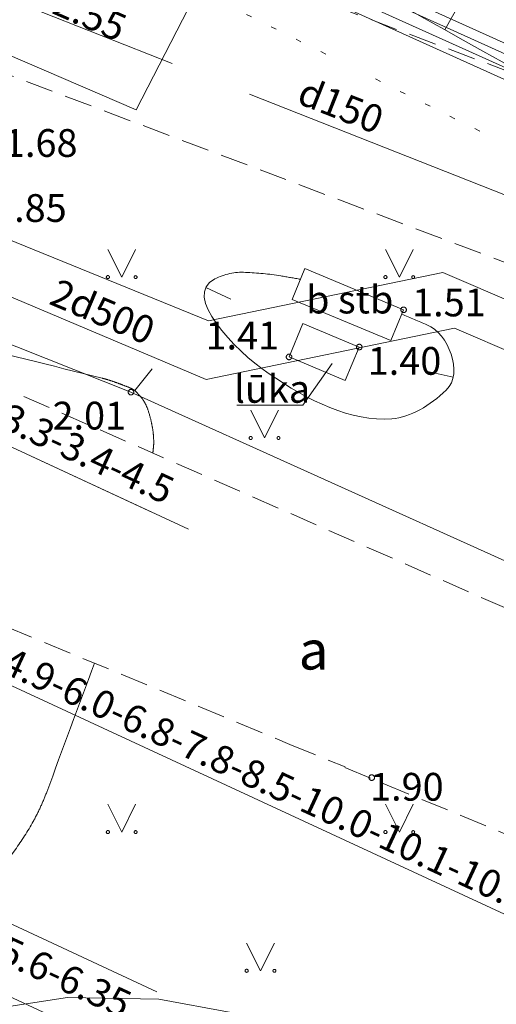
# Model space of a CAD drawing. Units: metres. Extents: x 506999 to 508002, y 315499 to 316501.
# Drawn here: x 507361 to 507369, y 315749 to 315767 of the extents above; entities that cross this region are included whole.
import ezdxf
from ezdxf.enums import TextEntityAlignment as Align

# ---------------------------------------------------------------- set-up
doc = ezdxf.new("R2010")
doc.units = ezdxf.units.M
doc.header["$MEASUREMENT"] = 0
for name, pattern in [('ADTI_0', [1000.001, 1000, -0.001]), ('ADTI_2', [0.75, 0.5, -0.25]), ('ELEK_VADP_VSPR', [0]), ('GAZE_VADP_VSP2', [0]), ('LKAN_VADP_NEDR', [3.1, 0.1, -0.4, 0.1, -0.4, 0.1, -0.5, -0.5, 0.1, -0.4, 0.1, -0.4]), ('NORB_ZOGS_ZSTP', [5.8, 1.45, 2.9, 1.45]), ('SILT_VADV_UDEN', [16, 7.5, -0.5, -0.5, 7.5]), ('SKAN_VADP_SPDK', [16.5, 7.5, -0.75, -0.75, 7.5])]:
    doc.linetypes.add(name, pattern=pattern)
for name, color, linetype, lineweight, true_color in [('BUVE_BDET_####_####_#', 7, 'ADTI_0', 0, 0x009696), ('BUVE_BDET_####_TKST_#', 7, 'ADTI_0', 0, 0x009696), ('CELI_CMAL_####_####_#', 7, 'ADTI_2', 0, 0xd200d2), ('CELI_CSEG_####_TKST_#', 7, 'ADTI_0', 0, 0xd200d2), ('ELEK_VADP_VSPR_####_#', 7, 'ELEK_VADP_VSPR', 0, 0xa0e000), ('GAZE_VADP_VSP2_####_#', 1, 'GAZE_VADP_VSP2', 0, 0xff0000), ('LKAN_VADP_NEDR_####_#', 7, 'LKAN_VADP_NEDR', 0, 0xc0c0c0), ('NORB_ZOGS_ZSTP_####_#', 7, 'NORB_ZOGS_ZSTP', 0, 0xe1e100), ('RELJ_AATZ_####_TKST_#', 7, 'ADTI_0', 0, 0xffffff), ('RELJ_ELEM_####_####_#', 7, 'ADTI_0', 13, 0xffffff), ('RELJ_HORZ_PAMT_####_#', 7, 'ADTI_0', 0, 0xd27000), ('RELJ_HORZ_RESN_####_#', 7, 'ADTI_0', 13, 0xd27000), ('SILT_VADV_UDEN_####_#', 7, 'SILT_VADV_UDEN', 0, 0x00c3c3), ('SILT_VADV_UDEN_TKST_#', 7, 'ADTI_0', 0, 0x00c3c3), ('SKAN_VADP_SPDK_####_#', 7, 'SKAN_VADP_SPDK', 0, 0x5a5a00), ('SKAN_VADP_SPDK_TKST_#', 7, 'ADTI_0', 0, 0x5a5a00), ('TERT_ELEM_####_####_#', 7, 'ADTI_0', 0, 0x780000)]:
    doc.layers.add(name, color=color, linetype=linetype, lineweight=lineweight, true_color=true_color)
doc.layers.add('Level 33', color=7, linetype='Continuous', lineweight=0)
doc.styles.add('Style-Tahoma', font='tahoma.ttf')
doc.styles.add('Tahoma_05_CB', font='tahoma.ttf', dxfattribs={"height": 0.5})
doc.styles.add('Tahoma_05_LB', font='tahoma.ttf', dxfattribs={"height": 0.5})
doc.styles.add('Tahoma_07_CC', font='tahoma.ttf', dxfattribs={"height": 0.7})

# ---------------------------------------------------------------- blocks, each defined once
blk = doc.blocks.new('MAURS')
at = {"layer": 'TERT_ELEM_####_####_#', "color": 92, "linetype": 'ADTI_0', "lineweight": 0, "ltscale": 0.7}
for p, q in [((-0.25, 0.5), (0, 0)), ((0, 0), (0.25, 0.5))]:
    blk.add_line(p, q, dxfattribs=at)
for centre, radius in [((-0.25, 0), 0.028), ((0.25, 0), 0.0263)]:
    blk.add_circle(centre, radius, dxfattribs=at)
blk = doc.blocks.new('PKT_3')
at = {"layer": 'RELJ_ELEM_####_####_#', "color": 7, "linetype": 'ADTI_0', "lineweight": 13, "ltscale": 0.7}
blk.add_circle((0, 0), 0.05, dxfattribs=at)

msp = doc.modelspace()

# ---------------------------------------------------------------- linework, layer by layer
at = {"layer": 'BUVE_BDET_####_####_#'}
for p, q in [((507365.799, 315762.653), (507365.568, 315762.099)), ((507367.577, 315761.911), (507365.799, 315762.653)), ((507367.346, 315761.357), (507365.568, 315762.099)), ((507367.346, 315761.357), (507367.577, 315761.911)), ((507365.764, 315761.663), (507365.513, 315761.061)), ((507365.764, 315761.663), (507366.778, 315761.24)), ((507366.778, 315761.24), (507366.527, 315760.638)), ((507366.527, 315760.638), (507365.513, 315761.061))]:
    msp.add_line(p, q, dxfattribs=at)
at = {"layer": 'BUVE_BDET_####_TKST_#'}
for p, q in [((507365.763, 315760.191), (507366.288, 315760.944)), ((507364.571, 315760.191), (507365.763, 315760.191))]:
    msp.add_line(p, q, dxfattribs=at)
at = {"layer": 'CELI_CMAL_####_####_#'}
for points in [[(507361.369, 315769.256), (507371.463, 315765.453), (507389.049, 315758.982)], [(507462.122, 315720.322), (507456.131, 315724.14), (507450.504, 315727.866), (507444.877, 315731.592), (507429.824, 315738.752), (507411.773, 315746.326), (507381.52, 315758.482), (507371.07, 315762.134), (507355.893, 315767.876)], [(507377.674, 315752.908), (507356.101, 315762.387), (507355.46, 315760.87), (507352.03, 315762.31), (507350.313, 315758.542), (507349.52, 315756.39)], [(507353.97, 315752.54), (507356.09, 315751.39), (507358.381, 315756.525), (507358.653, 315756.786), (507359.03, 315756.783), (507365.526, 315754.08), (507366.522, 315753.676)], [(507366.519, 315753.666), (507372.022, 315751.376), (507373.704, 315749.587), (507374.191, 315749.024), (507374.467, 315748.568), (507374.517, 315748.345), (507374.638, 315747.081), (507374.655, 315746.755)]]:
    msp.add_lwpolyline(points, dxfattribs=at)
at = {"layer": 'ELEK_VADP_VSPR_####_#', "flags": 128}
for points in [[(507457.546, 315806.801), (507450.643, 315791.97), (507450.493, 315791.848), (507450.316, 315791.784), (507450.123, 315791.782), (507449.945, 315791.842), (507439.617, 315796.488), (507439.313, 315796.498), (507439.045, 315796.355), (507435.851, 315789.025), (507428.468, 315771.18), (507420.207, 315751.64), (507418.683, 315748.189), (507418.263, 315747.405), (507417.697, 315746.821), (507416.919, 315746.379), (507416.141, 315746.169), (507408.62, 315749.47), (507398.048, 315753.985), (507387.475, 315758.499), (507384.028, 315760.08), (507380.581, 315761.661), (507372.181, 315765.462), (507357.206, 315772.216), (507355.993, 315772.716), (507354.856, 315773.14), (507353.711, 315773.214), (507352.674, 315772.993), (507351.683, 315772.47), (507350.771, 315771.567), (507350.282, 315770.676), (507347.528, 315764.429), (507344.774, 315758.183), (507343.414, 315754.711), (507342.055, 315751.239), (507340.537, 315747.748), (507338.566, 315743.552), (507336.595, 315739.356), (507336.705, 315738.737), (507337.135, 315738.276), (507338.066, 315737.816), (507338.646, 315737.547), (507340.09, 315736.878)], [(507457.731, 315806.72), (507450.827, 315791.888), (507450.696, 315791.68), (507450.488, 315791.547), (507450.249, 315791.518), (507450.009, 315791.595), (507439.683, 315796.237), (507439.379, 315796.246), (507439.156, 315796.034), (507436.034, 315788.946), (507428.652, 315771.103), (507424.5, 315761.34), (507420.348, 315751.577), (507419.554, 315749.703), (507418.76, 315747.829), (507418.328, 315747.123), (507417.763, 315746.569), (507416.911, 315746.148), (507416.06, 315745.987), (507408.541, 315749.286), (507397.968, 315753.801), (507387.394, 315758.316), (507384.094, 315759.829), (507380.647, 315761.41), (507372.181, 315765.266), (507357.142, 315772.061), (507355.932, 315772.57), (507354.834, 315772.96), (507353.709, 315773.022), (507352.734, 315772.823), (507351.792, 315772.338), (507350.894, 315771.487), (507350.391, 315770.63), (507344.864, 315758.14), (507343.506, 315754.671), (507342.147, 315751.201), (507341.388, 315749.454), (507340.629, 315747.707), (507338.678, 315743.555), (507336.727, 315739.404), (507336.787, 315738.892), (507337.087, 315738.473), (507338.15, 315737.998), (507338.73, 315737.728), (507340.171, 315737.06)], [(507457.914, 315806.64), (507456.804, 315804.257), (507450.958, 315791.697), (507450.782, 315791.474), (507450.524, 315791.334), (507450.243, 315791.309), (507449.962, 315791.396), (507439.816, 315795.958), (507439.512, 315795.968), (507439.289, 315795.757), (507436.218, 315788.867), (507428.852, 315771.063), (507420.481, 315751.518), (507419.71, 315749.648), (507418.939, 315747.778), (507418.457, 315746.924), (507417.783, 315746.306), (507417.332, 315746.059), (507416.915, 315745.917), (507416.723, 315745.861), (507415.979, 315745.804), (507408.461, 315749.103), (507397.887, 315753.618), (507387.313, 315758.134), (507384.227, 315759.55), (507380.78, 315761.131), (507372.181, 315765.03), (507364.617, 315768.438), (507357.052, 315771.847), (507355.841, 315772.353), (507354.811, 315772.747), (507353.689, 315772.824), (507352.8, 315772.638), (507351.89, 315772.181), (507351.038, 315771.369), (507350.565, 315770.557), (507347.851, 315764.286), (507345.137, 315758.015), (507344.197, 315755.903), (507344.221, 315755.597), (507344.405, 315755.35), (507345.324, 315754.931), (507345.907, 315754.665), (507346.032, 315754.591), (507346.662, 315754.06), (507347.291, 315753.529), (507347.334, 315753.498), (507347.381, 315753.472), (507347.432, 315753.449)], [(507458.092, 315806.561), (507456.893, 315803.983), (507456.623, 315803.403), (507451.161, 315791.662), (507450.921, 315791.339), (507450.589, 315791.15), (507450.207, 315791.115), (507449.826, 315791.237), (507439.917, 315795.693), (507439.613, 315795.703), (507439.39, 315795.492), (507436.404, 315788.792), (507429.017, 315770.939), (507420.572, 315751.478), (507419.858, 315749.633), (507419.144, 315747.788), (507418.659, 315746.784), (507417.933, 315746.094), (507416.968, 315745.677), (507415.906, 315745.617), (507408.38, 315748.92), (507397.806, 315753.435), (507387.233, 315757.95), (507384.328, 315759.285), (507380.881, 315760.866), (507372.181, 315764.803), (507356.973, 315771.663), (507355.763, 315772.169), (507354.753, 315772.54), (507353.671, 315772.599), (507352.875, 315772.433), (507351.983, 315771.989), (507351.192, 315771.238), (507350.72, 315770.492), (507347.974, 315764.232), (507345.227, 315757.972), (507344.686, 315756.731), (507344.725, 315756.276), (507345.028, 315755.933), (507345.352, 315755.67), (507345.895, 315755.332), (507346.083, 315755.169), (507346.27, 315754.971), (507346.558, 315754.678), (507346.925, 315754.202), (507347.292, 315753.725), (507347.432, 315753.602), (507347.483, 315753.563)], [(507351.801, 315747.215), (507353.57, 315746.4), (507354.304, 315746.489), (507354.98, 315746.79), (507356.78, 315747.98), (507360.03, 315749.29), (507361.523, 315749.519), (507363.169, 315749.489), (507364.47, 315749.247), (507365.283, 315748.995), (507365.68, 315748.826)]]:
    msp.add_lwpolyline(points, dxfattribs=at)
at = {"layer": 'GAZE_VADP_VSP2_####_#', "flags": 128}
msp.add_lwpolyline([(507347.446, 315772.124), (507362.759, 315765.514), (507365.055, 315769.98)], dxfattribs=at)
at = {"layer": 'Level 33', "color": 7, "linetype": 'Continuous', "lineweight": 0}
for p, q in [((507363.7, 315757.959), (507344.135, 315767.029)), ((507363.068, 315758.252), (507352.267, 315763.259)), ((507350.648, 315759.709), (507371.4, 315750.088)), ((507348.939, 315756.23), (507363.132, 315749.619)), ((507366.919, 315746.552), (507348.682, 315755.004))]:
    msp.add_line(p, q, dxfattribs=at)
at = {"layer": 'LKAN_VADP_NEDR_####_#', "flags": 128}
msp.add_lwpolyline([(507387.457, 315755.863), (507356.966, 315771.13)], dxfattribs=at)
at = {"layer": 'NORB_ZOGS_ZSTP_####_#'}
msp.add_line((507377.942, 315753.531), (507362.666, 315760.427), dxfattribs=at)
at = {"layer": 'NORB_ZOGS_ZSTP_####_#', "flags": 128}
msp.add_lwpolyline([(507362.666, 315760.427), (507352.42, 315764.499), (507348.225, 315755.239)], dxfattribs=at)
at = {"layer": 'RELJ_HORZ_PAMT_####_#'}
for p, q in [((507368.565, 315767.392), (507368.321, 315766.956)), ((507364.467, 315762.104), (507364.012, 315762.312)), ((507367.981, 315760.803), (507368.469, 315760.695))]:
    msp.add_line(p, q, dxfattribs=at)
for points, knots in [([(507370.051, 315765.985), (507368.186, 315767.031), (507366.32, 315768.078), (507364.455, 315769.125), (507363.834, 315769.473), (507363.321, 315770.138), (507363.175, 315770.835), (507363.139, 315771.011), (507363.102, 315771.188), (507363.065, 315771.364)], [0, 0, 0, 0, 0.705692, 0.705692, 0.705692, 0.940553, 0.940553, 0.940553, 1, 1, 1, 1]), ([(507370.994, 315767.115), (507370.255, 315767.516), (507369.484, 315767.866), (507368.778, 315768.319), (507368.198, 315768.692), (507367.673, 315769.149), (507367.12, 315769.564)], [0, 0, 0, 0, 0.548835, 0.548835, 0.548835, 1, 1, 1, 1]), ([(507365.719, 315762.461), (507365.601, 315762.482), (507365.482, 315762.502), (507365.364, 315762.523), (507365.154, 315762.559), (507364.94, 315762.571), (507364.727, 315762.586), (507364.54, 315762.599), (507364.349, 315762.553), (507364.175, 315762.468), (507363.574, 315762.173), (507364.537, 315761.183), (507365.137, 315760.769), (507365.867, 315760.267), (507366.633, 315759.89), (507367.363, 315759.948), (507367.704, 315759.974), (507368.049, 315760.185), (507368.343, 315760.465), (507368.668, 315760.774), (507368.376, 315761.485), (507367.998, 315761.643), (507367.847, 315761.706), (507367.696, 315761.77), (507367.545, 315761.833)], [0, 0, 0, 0, 0.041354, 0.041354, 0.041354, 0.114708, 0.114708, 0.114708, 0.179503, 0.179503, 0.179503, 0.403411, 0.403411, 0.403411, 0.67557, 0.67557, 0.67557, 0.802707, 0.802707, 0.802707, 0.943551, 0.943551, 0.943551, 1, 1, 1, 1])]:
    msp.add_open_spline(points, degree=3, knots=knots, dxfattribs=at)
at = {"layer": 'RELJ_HORZ_RESN_####_#'}
msp.add_line((507363.045, 315760.847), (507362.736, 315760.454), dxfattribs=at)
for points, knots in [([(507359.4, 315761.363), (507360.315, 315761.135), (507361.23, 315760.907), (507362.146, 315760.679), (507362.186, 315760.669), (507362.226, 315760.658), (507362.265, 315760.646), (507362.305, 315760.633), (507362.344, 315760.62), (507362.383, 315760.606), (507362.422, 315760.592), (507362.46, 315760.578), (507362.499, 315760.563), (507362.538, 315760.548), (507362.577, 315760.533), (507362.616, 315760.518), (507362.633, 315760.511), (507362.65, 315760.504), (507362.666, 315760.496), (507362.683, 315760.489), (507362.698, 315760.48), (507362.714, 315760.47), (507362.729, 315760.46), (507362.744, 315760.449), (507362.757, 315760.436), (507362.764, 315760.429), (507362.771, 315760.422), (507362.777, 315760.415), (507362.784, 315760.407), (507362.79, 315760.398), (507362.796, 315760.39), (507362.818, 315760.365), (507362.843, 315760.343), (507362.864, 315760.317), (507362.876, 315760.3), (507362.887, 315760.283), (507362.898, 315760.265), (507362.909, 315760.248), (507362.918, 315760.23), (507362.928, 315760.212), (507362.946, 315760.175), (507362.962, 315760.138), (507362.975, 315760.099), (507363.001, 315760.022), (507363.021, 315759.943), (507363.038, 315759.863), (507363.047, 315759.818), (507363.056, 315759.774), (507363.062, 315759.729), (507363.068, 315759.684), (507363.072, 315759.639), (507363.074, 315759.594), (507363.076, 315759.549), (507363.078, 315759.504), (507363.073, 315759.46), (507363.069, 315759.415), (507363.064, 315759.371), (507363.06, 315759.327)], [0, 0, 0, 0, 0.604597, 0.604597, 0.604597, 0.631085, 0.631085, 0.631085, 0.657563, 0.657563, 0.657563, 0.684134, 0.684134, 0.684134, 0.710861, 0.710861, 0.710861, 0.722586, 0.722586, 0.722586, 0.734114, 0.734114, 0.734114, 0.745934, 0.745934, 0.745934, 0.752192, 0.752192, 0.752192, 0.758832, 0.758832, 0.758832, 0.780099, 0.780099, 0.780099, 0.793342, 0.793342, 0.793342, 0.806436, 0.806436, 0.806436, 0.832473, 0.832473, 0.832473, 0.884776, 0.884776, 0.884776, 0.913878, 0.913878, 0.913878, 0.942803, 0.942803, 0.942803, 0.971433, 0.971433, 0.971433, 1, 1, 1, 1]), ([(507362.011, 315755.542), (507361.723, 315754.768), (507361.435, 315753.993), (507361.148, 315753.218), (507361.114, 315753.129), (507361.076, 315753.042), (507361.038, 315752.954), (507360.998, 315752.865), (507360.952, 315752.779), (507360.905, 315752.693), (507360.808, 315752.514), (507360.698, 315752.346), (507360.579, 315752.181), (507360.328, 315751.834), (507360.042, 315751.527), (507359.72, 315751.242), (507359.391, 315750.952), (507359.045, 315750.698), (507358.665, 315750.485), (507358.478, 315750.381), (507358.289, 315750.284), (507358.093, 315750.202), (507357.996, 315750.161), (507357.9, 315750.121), (507357.8, 315750.088), (507357.703, 315750.055), (507357.605, 315750.023), (507357.506, 315749.995)], [0, 0, 0, 0, 0.330681, 0.330681, 0.330681, 0.368835, 0.368835, 0.368835, 0.407973, 0.407973, 0.407973, 0.48894, 0.48894, 0.48894, 0.658664, 0.658664, 0.658664, 0.831854, 0.831854, 0.831854, 0.917036, 0.917036, 0.917036, 0.958843, 0.958843, 0.958843, 1, 1, 1, 1])]:
    msp.add_open_spline(points, degree=3, knots=knots, dxfattribs=at)
at = {"layer": 'SILT_VADV_UDEN_####_#'}
for p, q in [((507350.79, 315767.116), (507364.062, 315761.712)), ((507364.023, 315760.654), (507351.158, 315766.094)), ((507364.062, 315761.712), (507368.286, 315762.585)), ((507368.286, 315762.585), (507409.594, 315744.741)), ((507368.494, 315761.578), (507364.023, 315760.654)), ((507410.044, 315743.686), (507368.494, 315761.578))]:
    msp.add_line(p, q, dxfattribs=at)
at = {"layer": 'SKAN_VADP_SPDK_####_#', "flags": 128}
msp.add_lwpolyline([(507356.43, 315769.107), (507414.052, 315746.34), (507428.199, 315753.306), (507450.332, 315762.778), (507465.636, 315769.083), (507470.681, 315779.609), (507474.166, 315786.878), (507474.711, 315787.962), (507474.866, 315788.536), (507474.794, 315789.11), (507474.499, 315789.625), (507474.039, 315789.979), (507473.7, 315790.148)], dxfattribs=at)

# ---------------------------------------------------------------- block references
at = {"layer": 'RELJ_ELEM_####_####_#', "color": 7, "linetype": 'ADTI_0', "lineweight": 13, "ltscale": 0.7, "true_color": 0xffffff}
for p in [(507367.577, 315761.911), (507366.778, 315761.24), (507365.513, 315761.061), (507362.666, 315760.427), (507367.003, 315753.481)]:
    msp.add_blockref('PKT_3', p, dxfattribs=at)
at = {"layer": 'TERT_ELEM_####_####_#', "color": 92, "linetype": 'ADTI_0', "lineweight": 0, "ltscale": 0.7, "true_color": 0x00e100}
for p in [(507362.5, 315762.5), (507367.5, 315762.5), (507365.073, 315759.601), (507362.5, 315752.5), (507367.5, 315752.5), (507365, 315750)]:
    msp.add_blockref('MAURS', p, dxfattribs=at)

# ---------------------------------------------------------------- texts
at = {"layer": 'BUVE_BDET_####_TKST_#', "style": 'Tahoma_05_LB'}
for s, p in [('b stb', (507365.82, 315761.845)), ('lūka', (507364.525, 315760.235))]:
    msp.add_text(s, height=0.5, dxfattribs=at).set_placement(p)
at = {"layer": 'CELI_CSEG_####_TKST_#', "style": 'Tahoma_07_CC'}
msp.add_text('a', height=0.7, dxfattribs=at).set_placement((507365.956, 315755.779), align=Align.MIDDLE_CENTER)
at = {"layer": 'Level 33', "color": 7, "linetype": 'Continuous', "lineweight": 0}
for s, rotation, style, p in [('0.9-2.55', 336.2831, 'Style-Tahoma', (507361.486, 315767.693)), ('2.4-2.7-3.0-4.0-4.1-4.2-4.5-4.6-5.6-6.35', 335.128, 'Tahoma_05_CB', (507357.291, 315752.106))]:
    msp.add_text(s, height=0.5, rotation=rotation, dxfattribs=dict(at, style=style)).set_placement(p, align=Align.TOP_CENTER)
at = {"layer": 'Level 33', "color": 7, "linetype": 'Continuous', "lineweight": 0, "style": 'Style-Tahoma'}
for s, p in [('1.4-1.5-1.6-1.9-2.2-2.4-3.3-3.4-4.5', (507358.559, 315760.586)), ('2.0-2.1-3.0-3.1-3.5-3.8-4.0-4.5-4.9-6.0-6.8-7.8-8.5-10.0-10.1-10.3-10.5', (507361.417, 315754.875)), ('3.0-3.1-4.1-4.2-4.5-4.6-4.7-5.6-6.7-7.3-7.5-8.6-16.1-18.8', (507358.572, 315749.65))]:
    msp.add_text(s, height=0.5, rotation=335.128, dxfattribs=at).set_placement(p, align=Align.CENTER)
at = {"layer": 'RELJ_AATZ_####_TKST_#', "style": 'Style-Tahoma'}
for s, p in [(' 1.68', (507360.225, 315765.167)), (' 1.85', (507360.03, 315763.995)), (' 1.51', (507367.577, 315762.293)), (' 1.41', (507363.856, 315761.697)), (' 1.40', (507366.778, 315761.24)), (' 2.01', (507361.1, 315760.254)), (' 1.90', (507366.82, 315753.566))]:
    msp.add_text(s, height=0.5, dxfattribs=at).set_placement(p, align=Align.TOP_LEFT)
at = {"layer": 'SILT_VADV_UDEN_TKST_#', "style": 'Tahoma_05_CB'}
msp.add_text('2d500', height=0.5, rotation=337.0769, dxfattribs=at).set_placement((507362.059, 315761.647), align=Align.CENTER)
at = {"layer": 'SKAN_VADP_SPDK_TKST_#', "style": 'Tahoma_05_CB'}
msp.add_text('d150', height=0.5, rotation=338.4292, dxfattribs=at).set_placement((507366.356, 315765.357), align=Align.CENTER)

doc.saveas('drawing.dxf')
